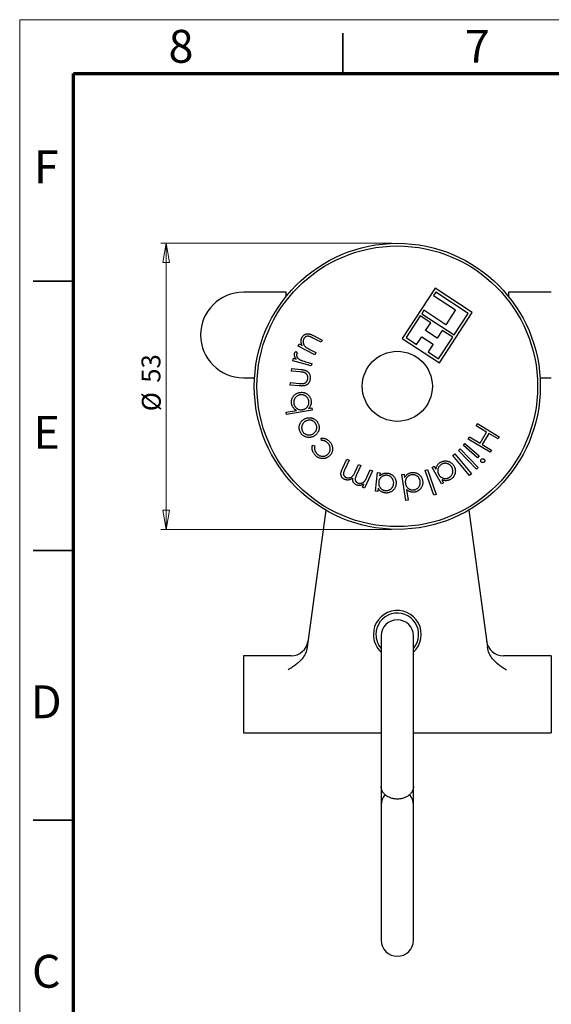
# Model space of a CAD drawing. Units: millimetres. Extents: x 0 to 420, y 0 to 297.
# Drawn here: x 0 to 99, y 114 to 297 of the extents above; entities that cross this region are included whole.
import ezdxf

# ---------------------------------------------------------------- set-up
doc = ezdxf.new("R2010")
doc.units = ezdxf.units.MM
doc.styles.add('SLDTEXTSTYLE0', font='TXT', dxfattribs={"width": 0.75})
doc.dimstyles.new('SLDDIMSTYLE1', dxfattribs={"dimtxt": 3.5, "dimasz": 3.556, "dimexe": 0, "dimexo": 0.0625, "dimgap": 0.875, "dimtad": 1, "dimdec": 0, "dimrnd": 1e-09, "dimzin": 12, "dimdsep": 46, "dimtxsty": 'SLDTEXTSTYLE0', "dimblk1": 'CLOSED', "dimblk2": 'CLOSED', "dimsah": 1, "dimcen": 0.09, "dimadec": 0, "dimazin": 3, "dimtfac": 1, "dimtdec": 0, "dimtofl": 0, "dimtmove": 0, "dimatfit": 3, "dimldrblk": 'CLOSED', "dimfxl": 1, "dimfrac": 2, "dimtolj": 1, "dimtzin": 12, "dimarcsym": 0})

# ---------------------------------------------------------------- blocks, each defined once
blk = doc.blocks.new('_Closed')
at = {"color": 0, "linetype": 'ByBlock', "lineweight": -2}
for p, q in [((-1, 0.166667), (0, 0)), ((-1, 0.166667), (-1, -0.166667)), ((0, 0), (-1, -0.166667)), ((0, 0), (-1, 0))]:
    blk.add_line(p, q, dxfattribs=at)
blk = doc.blocks.new('_D')
at = {"color": 7, "linetype": 'Continuous', "lineweight": 18}
for p, q in [((69.08, 255.52), (26.18, 255.52)), ((27.18, 255.52), (27.18, 202.43)), ((69.08, 202.43), (26.18, 202.43))]:
    blk.add_line(p, q, dxfattribs=at)
at = {"color": 7, "linetype": 'Continuous', "lineweight": 18, "xscale": 3.556, "yscale": 3.556}
for p, rotation in [((27.18, 255.52), 90.0000000000004), ((27.18, 202.43), 270.0000000000004)]:
    blk.add_blockref('_Closed', p, dxfattribs=dict(at, rotation=rotation))
at = {"color": 7, "linetype": 'Continuous', "lineweight": 18, "char_height": 3.5, "attachment_point": 1, "rotation": 90, "style": 'SLDTEXTSTYLE0'}
for s, insert in [('53', (22.61, 229.63)), ('%%c', (22.67, 224.35))]:
    blk.add_mtext(s, dxfattribs=dict(at, insert=insert))

msp = doc.modelspace()

# ---------------------------------------------------------------- linework, layer by layer
at = {"color": 7, "linetype": 'Continuous', "lineweight": 18}
for q in [(420, 297), (0, 0)]:
    msp.add_line((0, 297), q, dxfattribs=at)
at = {"color": 7, "linetype": 'Continuous', "lineweight": 35}
for p, q in [((60, 287), (60, 294.5)), ((10, 248.5), (2.5, 248.5)), ((10, 198.5), (2.5, 198.5)), ((2.5, 148.5), (10, 148.5)), ((10, 148.5), (2.5, 148.5))]:
    msp.add_line(p, q, dxfattribs=at)
at = {"color": 7, "linetype": 'Continuous', "lineweight": 70}
for p, q in [((10, 10), (10, 287)), ((10, 287), (410, 287))]:
    msp.add_line(p, q, dxfattribs=at)
at = {"color": 7, "linetype": 'Continuous', "lineweight": 25}
for p, q in [((77.09, 247.16), (70.99, 237.87)), ((83.97, 242.65), (77.09, 247.16)), ((49.45, 246.44), (41.51, 246.44)), ((49.45, 246.26), (49.45, 246.44)), ((49.45, 245.67), (49.45, 246.26)), ((77.23, 246.46), (76.81, 245.82)), ((76.81, 245.82), (80.89, 243.15)), ((83.26, 242.51), (77.23, 246.46)), ((98.66, 246.44), (90.72, 246.44)), ((90.72, 246.44), (90.72, 245.67)), ((75.02, 243.09), (74.6, 242.45)), ((79.1, 240.41), (75.02, 243.09)), ((80.89, 243.15), (79.1, 240.41)), ((74.33, 242.02), (71.7, 238.01)), ((76.28, 240.74), (74.33, 242.02)), ((74.6, 242.45), (80.64, 238.5)), ((77.88, 233.36), (83.97, 242.65)), ((80.64, 238.5), (83.26, 242.51)), ((75.33, 239.3), (76.28, 240.74)), ((78.4, 239.35), (77.46, 237.9)), ((80.36, 238.07), (78.4, 239.35)), ((55.95, 237.15), (54.47, 237.91)), ((54.55, 238.37), (56.15, 237.55)), ((56.15, 237.55), (55.95, 237.15)), ((70.99, 237.87), (77.88, 233.36)), ((71.7, 238.01), (73.65, 236.73)), ((73.65, 236.73), (74.6, 238.18)), ((74.6, 238.18), (76.72, 236.79)), ((77.46, 237.9), (75.33, 239.3)), ((77.73, 234.06), (80.36, 238.07)), ((51.66, 236.43), (51.86, 236.83)), ((54.77, 234.84), (51.66, 236.43)), ((51.86, 236.83), (52.42, 236.54)), ((53.83, 235.82), (54.97, 235.24)), ((76.72, 236.79), (75.78, 235.34)), ((50.72, 233.72), (50.84, 234.17)), ((50.84, 234.17), (51.33, 234.03)), ((51.22, 235.42), (51.53, 235.09)), ((54.97, 235.24), (54.77, 234.84)), ((75.78, 235.34), (77.73, 234.06)), ((50.44, 231.79), (50.48, 232.25)), ((50.48, 232.25), (52.18, 232.09)), ((54.09, 232.77), (50.72, 233.72)), ((53.07, 233.54), (54.21, 233.22)), ((54.21, 233.22), (54.09, 232.77)), ((41.51, 230.56), (43.59, 230.56)), ((52.06, 231.64), (50.44, 231.79)), ((96.58, 230.56), (98.66, 230.56)), ((50.2, 229.21), (50.24, 229.66)), ((51.87, 229.06), (50.2, 229.21)), ((50.24, 229.66), (51.86, 229.51)), ((53.59, 224.87), (54.23, 224.98)), ((54.23, 224.98), (54.3, 224.53)), ((49.45, 224.16), (51.37, 224.49)), ((49.52, 223.72), (49.45, 224.16)), ((54.3, 224.53), (49.52, 223.72)), ((84.7, 221.64), (84.94, 222.05)), ((86.66, 220.47), (84.7, 221.64)), ((84.94, 222.05), (89.01, 219.62)), ((55.98, 218.94), (55.93, 219.36)), ((83.22, 219.16), (83.46, 219.57)), ((83.46, 219.57), (85.43, 218.4)), ((85.43, 218.4), (86.66, 220.47)), ((87.06, 220.23), (85.82, 218.16)), ((88.77, 219.21), (87.06, 220.23)), ((89.01, 219.62), (88.77, 219.21)), ((54.35, 218.03), (54.75, 217.9)), ((82.34, 218), (82.64, 218.35)), ((84.98, 215.7), (82.34, 218)), ((82.64, 218.35), (85.28, 216.05)), ((87.29, 216.73), (83.22, 219.16)), ((85.82, 218.16), (87.53, 217.14)), ((80.4, 216.16), (80.74, 216.45)), ((83.48, 212.43), (80.4, 216.16)), ((80.74, 216.45), (83.83, 212.71)), ((81.41, 217.05), (81.73, 217.36)), ((84.78, 213.59), (81.41, 217.05)), ((81.73, 217.36), (85.11, 213.9)), ((85.28, 216.05), (84.98, 215.7)), ((87.53, 217.14), (87.29, 216.73)), ((59.91, 213.73), (60.72, 215.47)), ((61.14, 215.28), (60.33, 213.54)), ((60.72, 215.47), (61.14, 215.28)), ((62.33, 213.21), (62.9, 214.46)), ((63.31, 214.27), (62.55, 212.64)), ((62.9, 214.46), (63.31, 214.27)), ((76.56, 213.91), (76.95, 214.13)), ((78.28, 210.86), (76.56, 213.91)), ((76.95, 214.13), (77.25, 213.6)), ((85.11, 213.9), (84.78, 213.59)), ((65.48, 213.26), (64, 210.08)), ((64.45, 212.1), (65.07, 213.45)), ((65.07, 213.45), (65.48, 213.26)), ((66.01, 209.5), (66.42, 212.99)), ((66.42, 212.99), (66.87, 212.94)), ((66.87, 212.94), (66.79, 212.34)), ((70.9, 212.6), (71.34, 212.67)), ((71.66, 207.8), (70.9, 212.6)), ((71.34, 212.67), (71.44, 212.07)), ((75.28, 213.37), (75.71, 213.52)), ((76.88, 208.76), (75.28, 213.37)), ((75.71, 213.52), (77.31, 208.91)), ((83.83, 212.71), (83.48, 212.43)), ((63.59, 210.27), (63.85, 210.82)), ((64, 210.08), (63.59, 210.27)), ((78.67, 211.07), (78.28, 210.86)), ((78.35, 211.64), (78.67, 211.07)), ((66.45, 209.44), (66.01, 209.5)), ((66.53, 210.09), (66.45, 209.44)), ((71.79, 209.84), (72.1, 207.87)), ((77.31, 208.91), (76.88, 208.76)), ((72.1, 207.87), (71.66, 207.8)), ((56.84, 205.97), (53.35, 180.55)), ((83.33, 205.97), (86.81, 180.55)), ((67.08, 182.66), (67.08, 154.72)), ((73.08, 154.72), (73.08, 182.66)), ((50.36, 178.97), (41.51, 178.97)), ((41.51, 178.97), (41.51, 164.68)), ((98.66, 178.97), (89.8, 178.97)), ((98.66, 178.97), (98.66, 164.68)), ((41.51, 164.68), (67.08, 164.68)), ((73.08, 164.68), (98.66, 164.68)), ((67.08, 154.72), (67.08, 151.26)), ((73.08, 151.26), (73.08, 154.72)), ((67.08, 151.26), (67.08, 126.21)), ((73.08, 126.21), (73.08, 151.26))]:
    msp.add_line(p, q, dxfattribs=at)
at = {"color": 7, "linetype": 'Continuous', "lineweight": 25, "flags": 128}
msp.add_lwpolyline([(73.08, 154.72), (73.08, 154.6), (73.07, 154.48), (73.05, 154.36), (73.02, 154.25), (72.99, 154.13), (72.94, 154.01), (72.89, 153.9), (72.83, 153.79), (72.77, 153.68), (72.7, 153.57), (72.62, 153.47), (72.53, 153.37), (72.44, 153.27), (72.34, 153.18), (72.23, 153.09), (72.12, 153.01), (72.01, 152.93), (71.88, 152.85), (71.76, 152.78), (71.63, 152.72), (71.49, 152.66), (71.36, 152.61), (71.21, 152.56), (71.07, 152.52), (70.92, 152.48), (70.77, 152.45), (70.62, 152.42), (70.47, 152.4), (70.32, 152.39), (70.16, 152.39), (70.01, 152.39), (69.85, 152.39), (69.7, 152.4), (69.55, 152.42), (69.4, 152.45), (69.25, 152.48), (69.1, 152.52), (68.95, 152.56), (68.81, 152.61), (68.67, 152.66), (68.54, 152.72), (68.41, 152.78), (68.28, 152.85), (68.16, 152.93), (68.05, 153.01), (67.94, 153.09), (67.83, 153.18), (67.73, 153.27), (67.64, 153.37), (67.55, 153.47), (67.47, 153.57), (67.4, 153.68), (67.34, 153.79), (67.28, 153.9), (67.23, 154.01), (67.18, 154.13), (67.15, 154.25), (67.12, 154.36), (67.1, 154.48), (67.09, 154.6), (67.08, 154.72), (67.08, 154.72)], dxfattribs=at)
at = {"color": 7, "linetype": 'Continuous', "lineweight": 25}
for radius in [26.54, 26.04, 6.5]:
    msp.add_circle((70.08, 228.97), radius, dxfattribs=at)
for centre, radius, start, end in [((41.51, 238.5), 7.94, 90, 270), ((70.08, 182.93), 4.45, 312.4458, 180), ((70.08, 182.93), 3.97, 319.0837, 180), ((70.08, 182.66), 3, 0, 180), ((70.08, 182.93), 4.45, 180, 227.5542), ((70.08, 182.93), 3.97, 180, 220.9163), ((50.36, 182.15), 3.18, 269.9851, 352.1879), ((89.8, 182.15), 3.18, 187.8121, 270.0113), ((70.08, 151.26), 3, 139.6052, 180), ((70.08, 151.26), 3, 0, 40.3948), ((70.08, 126.21), 3, 180, 0)]:
    msp.add_arc(centre, radius, start, end, dxfattribs=at)
for points, knots in [([(52.42, 236.54), (52.4, 236.59), (52.35, 236.7), (52.29, 236.86), (52.25, 237.03), (52.22, 237.2), (52.21, 237.38), (52.22, 237.55), (52.26, 237.71), (52.31, 237.88), (52.36, 237.98), (52.38, 238.03)], [0, 0, 0, 0, 0.11201, 0.22399, 0.336003, 0.448011, 0.560006, 0.669993, 0.780023, 0.889986, 1, 1, 1, 1]), ([(52.38, 238.03), (52.41, 238.08), (52.46, 238.17), (52.55, 238.3), (52.66, 238.41), (52.78, 238.51), (52.92, 238.59), (53.06, 238.65), (53.21, 238.7), (53.36, 238.72), (53.53, 238.72), (53.7, 238.7), (53.88, 238.65), (54.05, 238.59), (54.22, 238.53), (54.39, 238.45), (54.5, 238.39), (54.55, 238.37)], [0, 0, 0, 0, 0.0627365, 0.1254435, 0.1881863, 0.2509178, 0.3136398, 0.3752642, 0.4368629, 0.4984713, 0.5601024, 0.633374, 0.706688, 0.7800144, 0.8533416, 0.9266699, 1, 1, 1, 1]), ([(52.71, 237.76), (52.69, 237.72), (52.65, 237.63), (52.61, 237.48), (52.58, 237.34), (52.58, 237.19), (52.6, 237.04), (52.64, 236.88), (52.7, 236.73), (52.79, 236.57), (52.89, 236.43), (52.97, 236.35), (53.02, 236.31)], [0, 0, 0, 0, 0.093351, 0.18668, 0.280029, 0.373347, 0.466688, 0.560046, 0.670022, 0.780005, 0.890013, 1, 1, 1, 1]), ([(53.73, 238.23), (53.68, 238.24), (53.59, 238.26), (53.46, 238.27), (53.32, 238.26), (53.18, 238.23), (53.06, 238.17), (52.95, 238.09), (52.85, 237.99), (52.77, 237.88), (52.73, 237.8), (52.71, 237.76)], [0, 0, 0, 0, 0.112047, 0.224027, 0.336022, 0.448021, 0.559988, 0.669967, 0.779936, 0.889964, 1, 1, 1, 1]), ([(54.47, 237.91), (54.4, 237.94), (54.27, 238.01), (54.08, 238.1), (53.9, 238.18), (53.78, 238.21), (53.73, 238.23)], [0, 0, 0, 0, 0.280043, 0.56009, 0.780118, 1, 1, 1, 1]), ([(53.02, 236.31), (53.06, 236.27), (53.16, 236.2), (53.31, 236.11), (53.53, 235.98), (53.71, 235.88), (53.83, 235.82)], [0, 0, 0, 0, 0.186593, 0.373277, 0.55997, 1, 1, 1, 1]), ([(51.33, 234.03), (51.3, 234.07), (51.23, 234.15), (51.14, 234.28), (51.07, 234.43), (51.01, 234.56), (50.98, 234.7), (50.97, 234.82), (50.97, 234.95), (50.99, 235.03), (51, 235.07)], [0, 0, 0, 0, 0.140008, 0.28001, 0.420003, 0.559985, 0.669998, 0.779998, 0.890003, 1, 1, 1, 1]), ([(51, 235.07), (51.01, 235.09), (51.02, 235.14), (51.06, 235.21), (51.11, 235.28), (51.16, 235.35), (51.2, 235.4), (51.22, 235.42)], [0, 0, 0, 0, 0.186767, 0.373166, 0.560166, 0.779939, 1, 1, 1, 1]), ([(51.4, 234.88), (51.39, 234.84), (51.38, 234.75), (51.39, 234.62), (51.42, 234.5), (51.47, 234.38), (51.55, 234.26), (51.66, 234.15), (51.79, 234.04), (51.88, 233.98), (51.93, 233.95)], [0, 0, 0, 0, 0.11192, 0.223961, 0.335936, 0.447954, 0.559983, 0.706652, 0.853304, 1, 1, 1, 1]), ([(51.53, 235.09), (51.51, 235.07), (51.48, 235.04), (51.44, 234.97), (51.42, 234.91), (51.4, 234.88)], [0, 0, 0, 0, 0.280194, 0.560377, 1, 1, 1, 1]), ([(51.93, 233.95), (52, 233.91), (52.13, 233.84), (52.34, 233.76), (52.66, 233.66), (52.9, 233.59), (53.07, 233.54)], [0, 0, 0, 0, 0.186585, 0.373256, 0.55995, 1, 1, 1, 1]), ([(52.18, 232.09), (52.26, 232.09), (52.4, 232.07), (52.61, 232.04), (52.83, 231.99), (53.02, 231.93), (53.19, 231.86), (53.34, 231.78), (53.47, 231.67), (53.6, 231.55), (53.7, 231.41), (53.79, 231.26), (53.85, 231.1), (53.89, 230.93), (53.91, 230.75), (53.92, 230.58), (53.91, 230.46), (53.9, 230.41)], [0, 0, 0, 0, 0.07842, 0.156844, 0.235256, 0.313662, 0.375259, 0.436849, 0.498444, 0.560032, 0.62287, 0.685716, 0.748555, 0.811406, 0.874266, 0.937133, 1, 1, 1, 1]), ([(53.9, 230.41), (53.9, 230.35), (53.88, 230.23), (53.85, 230.06), (53.79, 229.89), (53.72, 229.73), (53.63, 229.58), (53.52, 229.45), (53.39, 229.33), (53.25, 229.23), (53.09, 229.15), (52.93, 229.09), (52.75, 229.06), (52.58, 229.04), (52.4, 229.03), (52.22, 229.03), (52.05, 229.04), (51.93, 229.05), (51.87, 229.06)], [0, 0, 0, 0, 0.062725, 0.125464, 0.188199, 0.250892, 0.313598, 0.375187, 0.436781, 0.498352, 0.55994, 0.622774, 0.685628, 0.748507, 0.811373, 0.874249, 0.937124, 1, 1, 1, 1]), ([(52.91, 231.5), (52.86, 231.52), (52.75, 231.55), (52.6, 231.58), (52.36, 231.61), (52.18, 231.63), (52.06, 231.64)], [0, 0, 0, 0, 0.186533, 0.373237, 0.559946, 1, 1, 1, 1]), ([(52.69, 229.5), (52.73, 229.51), (52.83, 229.53), (52.97, 229.6), (53.09, 229.68), (53.2, 229.78), (53.29, 229.9), (53.36, 230.02), (53.41, 230.16), (53.45, 230.3), (53.46, 230.4), (53.47, 230.45)], [0, 0, 0, 0, 0.111968, 0.223893, 0.335821, 0.44777, 0.559807, 0.669821, 0.779954, 0.889912, 1, 1, 1, 1]), ([(53.47, 230.45), (53.47, 230.49), (53.48, 230.59), (53.47, 230.73), (53.44, 230.87), (53.39, 231.01), (53.33, 231.14), (53.24, 231.25), (53.14, 231.35), (53.03, 231.44), (52.95, 231.48), (52.91, 231.5)], [0, 0, 0, 0, 0.112032, 0.223964, 0.336039, 0.447991, 0.560045, 0.669993, 0.780049, 0.889982, 1, 1, 1, 1]), ([(51.86, 229.51), (51.94, 229.5), (52.09, 229.49), (52.31, 229.48), (52.51, 229.48), (52.63, 229.49), (52.69, 229.5)], [0, 0, 0, 0, 0.28006, 0.560135, 0.780144, 1, 1, 1, 1]), ([(50.45, 225.76), (50.45, 225.82), (50.43, 225.93), (50.43, 226.11), (50.44, 226.29), (50.47, 226.47), (50.53, 226.64), (50.59, 226.8), (50.68, 226.96), (50.78, 227.11), (50.9, 227.25), (51.03, 227.39), (51.2, 227.53), (51.38, 227.64), (51.57, 227.73), (51.77, 227.79), (51.91, 227.82), (51.97, 227.83)], [0, 0, 0, 0, 0.062725, 0.125448, 0.18817, 0.25089, 0.313614, 0.375216, 0.436821, 0.498428, 0.560033, 0.633359, 0.706684, 0.780013, 0.853335, 0.926668, 1, 1, 1, 1]), ([(52.04, 227.38), (51.98, 227.37), (51.86, 227.35), (51.7, 227.29), (51.54, 227.2), (51.4, 227.1), (51.26, 226.99), (51.14, 226.86), (51.04, 226.72), (50.97, 226.57), (50.91, 226.42), (50.87, 226.27), (50.85, 226.11), (50.84, 225.94), (50.86, 225.84), (50.86, 225.78)], [0, 0, 0, 0, 0.08, 0.159986, 0.239993, 0.319986, 0.399988, 0.479994, 0.559981, 0.633319, 0.706669, 0.779987, 0.85335, 0.926655, 1, 1, 1, 1]), ([(51.97, 227.83), (52.04, 227.84), (52.17, 227.86), (52.37, 227.86), (52.57, 227.85), (52.77, 227.8), (52.96, 227.74), (53.14, 227.65), (53.31, 227.55), (53.47, 227.43), (53.63, 227.29), (53.76, 227.13), (53.88, 226.95), (53.97, 226.76), (54.04, 226.57), (54.07, 226.43), (54.08, 226.36)], [0, 0, 0, 0, 0.070005, 0.14001, 0.21001, 0.280007, 0.35001, 0.420005, 0.490016, 0.560015, 0.633349, 0.706681, 0.78001, 0.85332, 0.926674, 1, 1, 1, 1]), ([(53.66, 226.25), (53.65, 226.31), (53.63, 226.42), (53.56, 226.59), (53.48, 226.75), (53.38, 226.89), (53.26, 227.02), (53.12, 227.13), (52.98, 227.23), (52.83, 227.3), (52.68, 227.35), (52.52, 227.39), (52.36, 227.41), (52.2, 227.4), (52.09, 227.39), (52.04, 227.38)], [0, 0, 0, 0, 0.079998, 0.15999, 0.239985, 0.319985, 0.399981, 0.479973, 0.559982, 0.6333, 0.706668, 0.779981, 0.853347, 0.926656, 1, 1, 1, 1]), ([(51.37, 224.49), (51.32, 224.52), (51.22, 224.58), (51.07, 224.69), (50.93, 224.81), (50.81, 224.95), (50.71, 225.09), (50.62, 225.25), (50.54, 225.41), (50.49, 225.58), (50.47, 225.7), (50.45, 225.76)], [0, 0, 0, 0, 0.112004, 0.223997, 0.335997, 0.448005, 0.560006, 0.669986, 0.780024, 0.889984, 1, 1, 1, 1]), ([(50.86, 225.78), (50.88, 225.73), (50.9, 225.61), (50.96, 225.44), (51.05, 225.29), (51.15, 225.14), (51.26, 225.01), (51.4, 224.89), (51.54, 224.8), (51.69, 224.72), (51.85, 224.67), (52, 224.64), (52.17, 224.62), (52.33, 224.63), (52.44, 224.64), (52.49, 224.65)], [0, 0, 0, 0, 0.079999, 0.159986, 0.23999, 0.319981, 0.399989, 0.479982, 0.559974, 0.633316, 0.70665, 0.779989, 0.853339, 0.926655, 1, 1, 1, 1]), ([(52.49, 224.65), (52.55, 224.66), (52.66, 224.68), (52.83, 224.74), (52.99, 224.82), (53.14, 224.92), (53.27, 225.03), (53.39, 225.17), (53.49, 225.31), (53.57, 225.46), (53.63, 225.61), (53.67, 225.77), (53.69, 225.93), (53.68, 226.09), (53.67, 226.2), (53.66, 226.25)], [0, 0, 0, 0, 0.080002, 0.160018, 0.240003, 0.319999, 0.399979, 0.479991, 0.559983, 0.63332, 0.706661, 0.779975, 0.853325, 0.926656, 1, 1, 1, 1]), ([(54.08, 226.36), (54.09, 226.3), (54.11, 226.18), (54.11, 225.99), (54.09, 225.81), (54.06, 225.63), (54, 225.46), (53.92, 225.3), (53.83, 225.14), (53.72, 225), (53.63, 224.91), (53.59, 224.87)], [0, 0, 0, 0, 0.112013, 0.223977, 0.336006, 0.447993, 0.559989, 0.669993, 0.780011, 0.889988, 1, 1, 1, 1]), ([(52.01, 221.99), (52.04, 222.05), (52.09, 222.17), (52.2, 222.34), (52.31, 222.49), (52.45, 222.64), (52.61, 222.76), (52.77, 222.88), (52.9, 222.94), (52.96, 222.97)], [0, 0, 0, 0, 0.140001, 0.28002, 0.419999, 0.560016, 0.706647, 0.853339, 1, 1, 1, 1]), ([(52.96, 222.97), (53.02, 223), (53.14, 223.05), (53.34, 223.11), (53.54, 223.14), (53.74, 223.15), (53.94, 223.14), (54.14, 223.11), (54.33, 223.05), (54.53, 222.98), (54.71, 222.89), (54.89, 222.76), (55.04, 222.62), (55.18, 222.46), (55.3, 222.28), (55.36, 222.16), (55.39, 222.09)], [0, 0, 0, 0, 0.070003, 0.140009, 0.21, 0.280008, 0.35, 0.420004, 0.490008, 0.560012, 0.633338, 0.706665, 0.780001, 0.853318, 0.926664, 1, 1, 1, 1]), ([(52.05, 220.53), (52.02, 220.59), (51.96, 220.72), (51.91, 220.93), (51.87, 221.14), (51.87, 221.33), (51.88, 221.52), (51.91, 221.68), (51.95, 221.84), (51.99, 221.94), (52.01, 221.99)], [0, 0, 0, 0, 0.139991, 0.279998, 0.419964, 0.559967, 0.669944, 0.780004, 0.889972, 1, 1, 1, 1]), ([(53.16, 222.56), (53.11, 222.53), (53, 222.48), (52.86, 222.38), (52.73, 222.26), (52.61, 222.13), (52.52, 221.98), (52.44, 221.82), (52.38, 221.66), (52.34, 221.5), (52.32, 221.34), (52.32, 221.18), (52.35, 221.02), (52.39, 220.87), (52.43, 220.77), (52.45, 220.72)], [0, 0, 0, 0, 0.080006, 0.160004, 0.240001, 0.319994, 0.399994, 0.479979, 0.559994, 0.633329, 0.706665, 0.779999, 0.853312, 0.926673, 1, 1, 1, 1]), ([(55, 221.91), (54.98, 221.96), (54.92, 222.07), (54.82, 222.21), (54.7, 222.34), (54.57, 222.45), (54.42, 222.54), (54.26, 222.61), (54.09, 222.67), (53.91, 222.69), (53.71, 222.7), (53.52, 222.68), (53.34, 222.63), (53.22, 222.58), (53.16, 222.56)], [0, 0, 0, 0, 0.080008, 0.160001, 0.240008, 0.320011, 0.400012, 0.480018, 0.560017, 0.648013, 0.736013, 0.824002, 0.912005, 1, 1, 1, 1]), ([(54.32, 220.08), (54.37, 220.11), (54.47, 220.16), (54.62, 220.26), (54.74, 220.38), (54.86, 220.51), (54.96, 220.66), (55.04, 220.81), (55.09, 220.97), (55.13, 221.13), (55.14, 221.29), (55.13, 221.45), (55.11, 221.61), (55.07, 221.76), (55.02, 221.86), (55, 221.91)], [0, 0, 0, 0, 0.080002, 0.15999, 0.239991, 0.319994, 0.399987, 0.479991, 0.559983, 0.633315, 0.706666, 0.779983, 0.853351, 0.926652, 1, 1, 1, 1]), ([(55.39, 222.09), (55.41, 222.04), (55.46, 221.93), (55.52, 221.75), (55.56, 221.58), (55.58, 221.4), (55.58, 221.22), (55.56, 221.04), (55.52, 220.86), (55.46, 220.7), (55.39, 220.52), (55.29, 220.35), (55.17, 220.17), (55.03, 220.01), (54.87, 219.88), (54.69, 219.76), (54.57, 219.69), (54.5, 219.66)], [0, 0, 0, 0, 0.06273, 0.125447, 0.188181, 0.250895, 0.313627, 0.375223, 0.436834, 0.498433, 0.560043, 0.63337, 0.706699, 0.780016, 0.853337, 0.926673, 1, 1, 1, 1]), ([(53.15, 219.56), (53.09, 219.59), (52.95, 219.63), (52.76, 219.73), (52.59, 219.84), (52.44, 219.97), (52.31, 220.11), (52.21, 220.24), (52.12, 220.38), (52.07, 220.48), (52.05, 220.53)], [0, 0, 0, 0, 0.1399873, 0.2800026, 0.4199645, 0.559942, 0.6699605, 0.7799849, 0.8899785, 1, 1, 1, 1]), ([(52.45, 220.72), (52.48, 220.67), (52.53, 220.56), (52.63, 220.42), (52.76, 220.29), (52.9, 220.19), (53.05, 220.1), (53.21, 220.03), (53.38, 219.97), (53.57, 219.94), (53.76, 219.94), (53.95, 219.96), (54.14, 220.01), (54.26, 220.06), (54.32, 220.08)], [0, 0, 0, 0, 0.079988, 0.160024, 0.240003, 0.320009, 0.399993, 0.480013, 0.560022, 0.648003, 0.736013, 0.823988, 0.912014, 1, 1, 1, 1]), ([(54.5, 219.66), (54.45, 219.63), (54.33, 219.58), (54.14, 219.53), (53.95, 219.49), (53.75, 219.47), (53.55, 219.48), (53.35, 219.51), (53.22, 219.55), (53.15, 219.56)], [0, 0, 0, 0, 0.140007, 0.280015, 0.420006, 0.560014, 0.70666, 0.853332, 1, 1, 1, 1]), ([(55.93, 219.36), (56, 219.37), (56.14, 219.38), (56.36, 219.36), (56.56, 219.31), (56.76, 219.25), (56.95, 219.15), (57.13, 219.04), (57.3, 218.92), (57.45, 218.78), (57.54, 218.67), (57.59, 218.62)], [0, 0, 0, 0, 0.111981, 0.223981, 0.335978, 0.447968, 0.559959, 0.669953, 0.779965, 0.889984, 1, 1, 1, 1]), ([(54.76, 216.29), (54.71, 216.34), (54.63, 216.45), (54.52, 216.63), (54.42, 216.82), (54.35, 217.01), (54.3, 217.2), (54.27, 217.38), (54.26, 217.55), (54.27, 217.71), (54.3, 217.87), (54.34, 217.98), (54.35, 218.03)], [0, 0, 0, 0, 0.1120091, 0.2239926, 0.3360055, 0.4480001, 0.5599934, 0.647992, 0.7359952, 0.8239842, 0.9119995, 1, 1, 1, 1]), ([(54.75, 217.9), (54.74, 217.85), (54.72, 217.74), (54.71, 217.58), (54.71, 217.42), (54.73, 217.25), (54.77, 217.1), (54.83, 216.95), (54.91, 216.8), (54.99, 216.67), (55.06, 216.59), (55.09, 216.54)], [0, 0, 0, 0, 0.112012, 0.223979, 0.336004, 0.448, 0.559988, 0.669996, 0.780013, 0.889988, 1, 1, 1, 1]), ([(57.26, 218.37), (57.22, 218.41), (57.15, 218.49), (57.03, 218.6), (56.9, 218.7), (56.76, 218.78), (56.61, 218.84), (56.46, 218.89), (56.3, 218.92), (56.14, 218.94), (56.04, 218.94), (55.98, 218.94)], [0, 0, 0, 0, 0.11201, 0.223986, 0.335996, 0.44801, 0.559981, 0.670004, 0.780005, 0.889994, 1, 1, 1, 1]), ([(57.12, 216.32), (57.17, 216.36), (57.26, 216.44), (57.38, 216.58), (57.47, 216.74), (57.55, 216.91), (57.6, 217.08), (57.63, 217.27), (57.64, 217.45), (57.62, 217.62), (57.58, 217.78), (57.53, 217.94), (57.45, 218.09), (57.36, 218.24), (57.29, 218.33), (57.26, 218.37)], [0, 0, 0, 0, 0.079996, 0.159988, 0.239983, 0.319983, 0.399977, 0.479977, 0.55997, 0.633309, 0.70665, 0.779986, 0.853339, 0.926655, 1, 1, 1, 1]), ([(57.59, 218.62), (57.63, 218.57), (57.72, 218.46), (57.83, 218.28), (57.92, 218.1), (57.99, 217.91), (58.04, 217.71), (58.07, 217.5), (58.08, 217.3), (58.06, 217.1), (58.02, 216.91), (57.97, 216.73), (57.9, 216.56), (57.81, 216.4), (57.7, 216.25), (57.58, 216.11), (57.48, 216.03), (57.44, 215.99)], [0, 0, 0, 0, 0.070003, 0.140007, 0.210001, 0.280008, 0.349991, 0.419996, 0.48999, 0.559986, 0.622852, 0.685708, 0.748562, 0.811424, 0.874279, 0.937139, 1, 1, 1, 1]), ([(57.44, 215.99), (57.38, 215.95), (57.27, 215.86), (57.09, 215.75), (56.9, 215.67), (56.7, 215.6), (56.49, 215.57), (56.28, 215.55), (56.07, 215.56), (55.86, 215.59), (55.65, 215.65), (55.44, 215.74), (55.25, 215.84), (55.07, 215.97), (54.9, 216.12), (54.81, 216.23), (54.76, 216.29)], [0, 0, 0, 0, 0.0699993, 0.1399985, 0.2099995, 0.2799973, 0.3499988, 0.4199959, 0.489995, 0.559991, 0.6333155, 0.7066537, 0.7799826, 0.8533226, 0.9266622, 1, 1, 1, 1]), ([(55.09, 216.54), (55.13, 216.5), (55.21, 216.41), (55.35, 216.29), (55.5, 216.18), (55.67, 216.1), (55.84, 216.04), (56.02, 216), (56.19, 215.99), (56.37, 215.99), (56.53, 216.01), (56.69, 216.06), (56.85, 216.13), (56.99, 216.21), (57.08, 216.28), (57.12, 216.32)], [0, 0, 0, 0, 0.080008, 0.16001, 0.240013, 0.320004, 0.399997, 0.479989, 0.559994, 0.633329, 0.706659, 0.779991, 0.853318, 0.926665, 1, 1, 1, 1]), ([(77.25, 213.6), (77.26, 213.66), (77.28, 213.78), (77.33, 213.96), (77.4, 214.13), (77.49, 214.29), (77.59, 214.44), (77.71, 214.58), (77.84, 214.7), (77.98, 214.81), (78.08, 214.87), (78.13, 214.9)], [0, 0, 0, 0, 0.112003, 0.223996, 0.335994, 0.448006, 0.56, 0.669992, 0.780017, 0.889989, 1, 1, 1, 1]), ([(78.3, 214.52), (78.25, 214.49), (78.15, 214.43), (78.01, 214.31), (77.89, 214.18), (77.79, 214.04), (77.7, 213.88), (77.63, 213.72), (77.59, 213.55), (77.58, 213.38), (77.58, 213.22), (77.6, 213.06), (77.64, 212.9), (77.7, 212.75), (77.75, 212.65), (77.78, 212.6)], [0, 0, 0, 0, 0.079999, 0.159987, 0.239989, 0.319983, 0.399983, 0.479989, 0.559967, 0.633322, 0.706641, 0.779994, 0.853335, 0.926656, 1, 1, 1, 1]), ([(78.13, 214.9), (78.19, 214.93), (78.29, 214.98), (78.46, 215.05), (78.64, 215.1), (78.81, 215.13), (78.99, 215.13), (79.17, 215.12), (79.35, 215.1), (79.52, 215.05), (79.7, 214.99), (79.88, 214.91), (80.06, 214.8), (80.22, 214.66), (80.37, 214.51), (80.5, 214.35), (80.57, 214.23), (80.61, 214.17)], [0, 0, 0, 0, 0.062725, 0.125447, 0.188169, 0.25089, 0.313614, 0.375214, 0.436822, 0.498427, 0.560033, 0.633364, 0.706678, 0.780016, 0.853332, 0.926669, 1, 1, 1, 1]), ([(80.21, 213.96), (80.17, 214.01), (80.11, 214.11), (80, 214.24), (79.87, 214.36), (79.72, 214.47), (79.57, 214.55), (79.41, 214.62), (79.24, 214.67), (79.08, 214.69), (78.91, 214.7), (78.75, 214.68), (78.59, 214.64), (78.44, 214.59), (78.34, 214.54), (78.3, 214.52)], [0, 0, 0, 0, 0.079997, 0.159989, 0.239987, 0.31999, 0.399983, 0.479995, 0.559976, 0.633319, 0.706673, 0.779976, 0.853358, 0.926649, 1, 1, 1, 1]), ([(79.69, 212.04), (79.74, 212.07), (79.84, 212.13), (79.97, 212.25), (80.09, 212.38), (80.19, 212.52), (80.28, 212.68), (80.34, 212.85), (80.37, 213.01), (80.39, 213.18), (80.39, 213.34), (80.37, 213.5), (80.33, 213.66), (80.28, 213.81), (80.23, 213.91), (80.21, 213.96)], [0, 0, 0, 0, 0.0799986, 0.1599896, 0.2399851, 0.3199837, 0.3999818, 0.4799732, 0.5599767, 0.6333052, 0.7066624, 0.7799819, 0.8533477, 0.9266541, 1, 1, 1, 1]), ([(80.61, 214.17), (80.64, 214.11), (80.7, 213.99), (80.77, 213.8), (80.82, 213.61), (80.85, 213.41), (80.85, 213.21), (80.84, 213.01), (80.79, 212.81), (80.74, 212.61), (80.65, 212.42), (80.55, 212.24), (80.42, 212.07), (80.27, 211.92), (80.11, 211.79), (79.99, 211.72), (79.93, 211.68)], [0, 0, 0, 0, 0.0700053, 0.1400085, 0.2100082, 0.2800097, 0.3500047, 0.4200104, 0.4900097, 0.5600199, 0.6333505, 0.7066756, 0.780009, 0.8533257, 0.9266691, 1, 1, 1, 1]), ([(85.69, 214.89), (85.67, 214.91), (85.63, 214.95), (85.59, 215.02), (85.57, 215.1), (85.56, 215.19), (85.58, 215.27), (85.61, 215.35), (85.64, 215.4), (85.66, 215.42)], [0, 0, 0, 0, 0.139991, 0.280075, 0.419933, 0.560184, 0.706552, 0.853399, 1, 1, 1, 1]), ([(85.66, 215.42), (85.68, 215.44), (85.72, 215.48), (85.79, 215.52), (85.87, 215.54), (85.95, 215.55), (86.03, 215.54), (86.11, 215.51), (86.16, 215.47), (86.18, 215.45)], [0, 0, 0, 0, 0.139996, 0.280057, 0.419997, 0.560058, 0.706731, 0.853333, 1, 1, 1, 1]), ([(86.22, 214.93), (86.2, 214.91), (86.16, 214.87), (86.09, 214.83), (86.01, 214.81), (85.93, 214.8), (85.84, 214.81), (85.76, 214.84), (85.72, 214.88), (85.69, 214.89)], [0, 0, 0, 0, 0.140001, 0.280089, 0.419943, 0.560148, 0.706602, 0.8534, 1, 1, 1, 1]), ([(86.18, 215.45), (86.2, 215.44), (86.24, 215.4), (86.28, 215.33), (86.31, 215.25), (86.31, 215.16), (86.3, 215.08), (86.27, 215), (86.24, 214.95), (86.22, 214.93)], [0, 0, 0, 0, 0.140006, 0.280082, 0.419988, 0.560074, 0.706734, 0.853335, 1, 1, 1, 1]), ([(60.29, 211.7), (60.24, 211.73), (60.15, 211.77), (60.03, 211.85), (59.92, 211.95), (59.83, 212.07), (59.75, 212.19), (59.69, 212.32), (59.65, 212.46), (59.62, 212.61), (59.62, 212.76), (59.63, 212.92), (59.67, 213.09), (59.72, 213.26), (59.78, 213.42), (59.84, 213.58), (59.89, 213.68), (59.91, 213.73)], [0, 0, 0, 0, 0.062744, 0.125428, 0.1882, 0.250896, 0.313645, 0.375248, 0.436856, 0.498469, 0.56009, 0.633392, 0.706696, 0.780015, 0.853343, 0.926672, 1, 1, 1, 1]), ([(60.33, 213.54), (60.32, 213.5), (60.28, 213.43), (60.23, 213.32), (60.19, 213.2), (60.14, 213.09), (60.11, 212.97), (60.08, 212.85), (60.07, 212.73), (60.09, 212.62), (60.12, 212.52), (60.16, 212.42), (60.22, 212.32), (60.31, 212.22), (60.43, 212.13), (60.51, 212.09), (60.55, 212.07)], [0, 0, 0, 0, 0.071437, 0.142876, 0.214312, 0.285752, 0.357162, 0.428576, 0.500015, 0.562489, 0.62503, 0.687519, 0.750047, 0.833356, 0.916663, 1, 1, 1, 1]), ([(60.55, 212.07), (60.6, 212.05), (60.69, 212.01), (60.84, 211.97), (60.99, 211.96), (61.14, 211.98), (61.28, 212.01), (61.42, 212.06), (61.56, 212.13), (61.69, 212.22), (61.81, 212.33), (61.91, 212.46), (62.01, 212.61), (62.09, 212.75), (62.18, 212.9), (62.25, 213.06), (62.3, 213.16), (62.33, 213.21)], [0, 0, 0, 0, 0.062511, 0.125, 0.187521, 0.250016, 0.31254, 0.375041, 0.437542, 0.500073, 0.571465, 0.642869, 0.714291, 0.785717, 0.857144, 0.928572, 1, 1, 1, 1]), ([(62.55, 212.64), (62.54, 212.6), (62.5, 212.52), (62.45, 212.4), (62.4, 212.28), (62.35, 212.16), (62.31, 212.03), (62.27, 211.91), (62.26, 211.78), (62.26, 211.66), (62.28, 211.55), (62.32, 211.44), (62.38, 211.34), (62.45, 211.25), (62.53, 211.17), (62.62, 211.11), (62.69, 211.07), (62.72, 211.05)], [0, 0, 0, 0, 0.071431, 0.142861, 0.214292, 0.285722, 0.357147, 0.428572, 0.499944, 0.562467, 0.624955, 0.687459, 0.749973, 0.812471, 0.87499, 0.937483, 1, 1, 1, 1]), ([(62.72, 211.05), (62.77, 211.04), (62.86, 211), (63, 210.97), (63.14, 210.96), (63.28, 210.97), (63.42, 210.99), (63.56, 211.04), (63.68, 211.1), (63.81, 211.18), (63.93, 211.28), (64.04, 211.4), (64.13, 211.53), (64.22, 211.67), (64.3, 211.81), (64.38, 211.95), (64.42, 212.05), (64.45, 212.1)], [0, 0, 0, 0, 0.062514, 0.124992, 0.18753, 0.250002, 0.312561, 0.375023, 0.437567, 0.500063, 0.571496, 0.642886, 0.714298, 0.785727, 0.857147, 0.928574, 1, 1, 1, 1]), ([(68.19, 212.46), (68.13, 212.46), (68.01, 212.47), (67.83, 212.46), (67.66, 212.42), (67.49, 212.36), (67.33, 212.29), (67.18, 212.19), (67.04, 212.08), (66.93, 211.96), (66.84, 211.83), (66.76, 211.68), (66.7, 211.53), (66.66, 211.37), (66.64, 211.27), (66.63, 211.21)], [0, 0, 0, 0, 0.08, 0.159986, 0.239989, 0.319983, 0.399985, 0.479981, 0.559979, 0.633305, 0.706663, 0.779975, 0.853349, 0.92665, 1, 1, 1, 1]), ([(66.79, 212.34), (66.84, 212.38), (66.93, 212.46), (67.08, 212.57), (67.23, 212.66), (67.4, 212.74), (67.57, 212.81), (67.74, 212.85), (67.92, 212.87), (68.1, 212.88), (68.22, 212.87), (68.28, 212.86)], [0, 0, 0, 0, 0.112017, 0.223977, 0.336012, 0.447998, 0.56, 0.669996, 0.780015, 0.889991, 1, 1, 1, 1]), ([(69.4, 210.87), (69.4, 210.93), (69.41, 211.05), (69.4, 211.23), (69.37, 211.4), (69.31, 211.57), (69.24, 211.73), (69.15, 211.88), (69.04, 212.02), (68.92, 212.13), (68.79, 212.23), (68.65, 212.32), (68.5, 212.38), (68.35, 212.43), (68.24, 212.45), (68.19, 212.46)], [0, 0, 0, 0, 0.08, 0.159985, 0.239992, 0.319981, 0.399995, 0.479977, 0.559993, 0.633308, 0.706673, 0.779983, 0.853352, 0.926652, 1, 1, 1, 1]), ([(68.28, 212.86), (68.34, 212.85), (68.46, 212.84), (68.63, 212.79), (68.8, 212.72), (68.96, 212.64), (69.11, 212.54), (69.25, 212.43), (69.38, 212.3), (69.49, 212.17), (69.6, 212.01), (69.69, 211.83), (69.78, 211.64), (69.83, 211.43), (69.86, 211.23), (69.87, 211.01), (69.86, 210.87), (69.85, 210.8)], [0, 0, 0, 0, 0.062725, 0.125447, 0.188168, 0.250893, 0.313609, 0.375219, 0.436819, 0.498428, 0.560033, 0.633365, 0.706675, 0.780021, 0.853327, 0.92667, 1, 1, 1, 1]), ([(71.44, 212.07), (71.47, 212.12), (71.53, 212.23), (71.64, 212.37), (71.77, 212.51), (71.9, 212.63), (72.05, 212.73), (72.21, 212.82), (72.37, 212.89), (72.54, 212.94), (72.66, 212.96), (72.72, 212.98)], [0, 0, 0, 0, 0.112018, 0.223974, 0.336018, 0.447988, 0.56001, 0.669987, 0.78002, 0.889988, 1, 1, 1, 1]), ([(72.74, 212.56), (72.68, 212.55), (72.56, 212.53), (72.4, 212.47), (72.24, 212.39), (72.09, 212.29), (71.96, 212.17), (71.84, 212.04), (71.74, 211.9), (71.67, 211.75), (71.61, 211.6), (71.58, 211.44), (71.56, 211.28), (71.56, 211.11), (71.58, 211.01), (71.58, 210.95)], [0, 0, 0, 0, 0.079998, 0.159986, 0.23999, 0.319979, 0.39999, 0.479978, 0.559976, 0.633313, 0.706651, 0.779986, 0.853341, 0.926654, 1, 1, 1, 1]), ([(72.72, 212.98), (72.78, 212.98), (72.9, 213), (73.08, 213), (73.26, 212.98), (73.43, 212.95), (73.6, 212.89), (73.77, 212.82), (73.92, 212.74), (74.07, 212.64), (74.21, 212.52), (74.35, 212.37), (74.48, 212.21), (74.59, 212.03), (74.68, 211.83), (74.74, 211.63), (74.77, 211.5), (74.78, 211.43)], [0, 0, 0, 0, 0.0627249, 0.1254473, 0.1881703, 0.250888, 0.3136168, 0.375212, 0.4368232, 0.4984261, 0.5600327, 0.633363, 0.7066774, 0.7800185, 0.8533314, 0.9266673, 1, 1, 1, 1]), ([(74.33, 211.37), (74.32, 211.43), (74.3, 211.55), (74.23, 211.71), (74.15, 211.87), (74.06, 212.02), (73.94, 212.15), (73.81, 212.27), (73.67, 212.37), (73.53, 212.45), (73.38, 212.51), (73.22, 212.55), (73.06, 212.58), (72.9, 212.58), (72.79, 212.57), (72.74, 212.56)], [0, 0, 0, 0, 0.080001, 0.159983, 0.239994, 0.319982, 0.399986, 0.479996, 0.559973, 0.633324, 0.706662, 0.779988, 0.853349, 0.926655, 1, 1, 1, 1]), ([(77.78, 212.6), (77.81, 212.55), (77.87, 212.45), (77.98, 212.31), (78.11, 212.19), (78.25, 212.08), (78.4, 211.99), (78.57, 211.93), (78.74, 211.88), (78.9, 211.86), (79.07, 211.85), (79.23, 211.87), (79.39, 211.91), (79.54, 211.96), (79.64, 212.02), (79.69, 212.04)], [0, 0, 0, 0, 0.080011, 0.159998, 0.240018, 0.319996, 0.399984, 0.479985, 0.559983, 0.63332, 0.706655, 0.779984, 0.853313, 0.926664, 1, 1, 1, 1]), ([(61.81, 211.92), (61.76, 211.89), (61.66, 211.82), (61.5, 211.73), (61.34, 211.66), (61.16, 211.61), (61, 211.58), (60.84, 211.58), (60.7, 211.59), (60.56, 211.61), (60.42, 211.65), (60.33, 211.69), (60.29, 211.7)], [0, 0, 0, 0, 0.111973, 0.223953, 0.335926, 0.447875, 0.559852, 0.647886, 0.735899, 0.824008, 0.911936, 1, 1, 1, 1]), ([(62.46, 210.69), (62.41, 210.72), (62.31, 210.77), (62.18, 210.87), (62.06, 210.99), (61.96, 211.12), (61.88, 211.26), (61.83, 211.4), (61.81, 211.53), (61.8, 211.66), (61.8, 211.79), (61.81, 211.88), (61.81, 211.92)], [0, 0, 0, 0, 0.111982, 0.223987, 0.335974, 0.447981, 0.559912, 0.647911, 0.735924, 0.82395, 0.911969, 1, 1, 1, 1]), ([(63.2, 210.58), (63.15, 210.57), (63.06, 210.56), (62.92, 210.57), (62.77, 210.59), (62.62, 210.63), (62.52, 210.67), (62.46, 210.69)], [0, 0, 0, 0, 0.18678, 0.373192, 0.560133, 0.779966, 1, 1, 1, 1]), ([(63.85, 210.82), (63.79, 210.79), (63.68, 210.72), (63.51, 210.65), (63.35, 210.6), (63.25, 210.58), (63.2, 210.58)], [0, 0, 0, 0, 0.2800014, 0.5600051, 0.7800018, 1, 1, 1, 1]), ([(66.63, 211.21), (66.63, 211.15), (66.62, 211.03), (66.62, 210.86), (66.65, 210.68), (66.7, 210.51), (66.78, 210.35), (66.88, 210.2), (66.98, 210.06), (67.1, 209.94), (67.24, 209.84), (67.38, 209.76), (67.53, 209.7), (67.69, 209.65), (67.79, 209.64), (67.85, 209.63)], [0, 0, 0, 0, 0.080001, 0.160024, 0.239995, 0.319994, 0.399997, 0.479979, 0.559986, 0.63332, 0.706657, 0.779986, 0.853315, 0.92666, 1, 1, 1, 1]), ([(69.85, 210.8), (69.84, 210.74), (69.82, 210.6), (69.77, 210.41), (69.69, 210.22), (69.6, 210.05), (69.48, 209.88), (69.35, 209.73), (69.2, 209.6), (69.03, 209.47), (68.86, 209.37), (68.66, 209.28), (68.46, 209.22), (68.25, 209.18), (68.04, 209.17), (67.9, 209.18), (67.83, 209.19)], [0, 0, 0, 0, 0.070005, 0.140008, 0.21001, 0.280008, 0.350003, 0.420014, 0.490009, 0.560018, 0.633349, 0.706684, 0.779997, 0.853336, 0.926666, 1, 1, 1, 1]), ([(67.85, 209.63), (67.91, 209.62), (68.02, 209.61), (68.2, 209.63), (68.38, 209.66), (68.54, 209.72), (68.7, 209.8), (68.85, 209.89), (68.98, 210.01), (69.09, 210.13), (69.19, 210.27), (69.27, 210.41), (69.33, 210.56), (69.38, 210.71), (69.39, 210.82), (69.4, 210.87)], [0, 0, 0, 0, 0.08, 0.159987, 0.239987, 0.319984, 0.399976, 0.479981, 0.559971, 0.633308, 0.706664, 0.779976, 0.853352, 0.926651, 1, 1, 1, 1]), ([(71.58, 210.95), (71.59, 210.89), (71.61, 210.78), (71.67, 210.61), (71.75, 210.45), (71.84, 210.3), (71.96, 210.16), (72.09, 210.04), (72.23, 209.94), (72.38, 209.86), (72.53, 209.8), (72.69, 209.76), (72.85, 209.74), (73.01, 209.74), (73.12, 209.75), (73.18, 209.76)], [0, 0, 0, 0, 0.080008, 0.160005, 0.240014, 0.319996, 0.399983, 0.47999, 0.559983, 0.633319, 0.706659, 0.779983, 0.853314, 0.926662, 1, 1, 1, 1]), ([(73.18, 209.76), (73.23, 209.77), (73.35, 209.79), (73.51, 209.85), (73.67, 209.93), (73.82, 210.03), (73.95, 210.15), (74.06, 210.29), (74.16, 210.43), (74.23, 210.58), (74.29, 210.73), (74.32, 210.89), (74.35, 211.05), (74.35, 211.21), (74.34, 211.32), (74.33, 211.37)], [0, 0, 0, 0, 0.080002, 0.159984, 0.239993, 0.319974, 0.399991, 0.479964, 0.559983, 0.633299, 0.706666, 0.779978, 0.853351, 0.926651, 1, 1, 1, 1]), ([(74.78, 211.43), (74.79, 211.36), (74.8, 211.23), (74.81, 211.03), (74.78, 210.83), (74.74, 210.63), (74.67, 210.44), (74.58, 210.26), (74.48, 210.09), (74.36, 209.94), (74.23, 209.8), (74.1, 209.68), (73.95, 209.58), (73.79, 209.49), (73.63, 209.42), (73.45, 209.37), (73.34, 209.35), (73.28, 209.34)], [0, 0, 0, 0, 0.07, 0.140001, 0.209995, 0.279986, 0.349988, 0.419978, 0.489982, 0.559981, 0.622842, 0.685703, 0.74856, 0.811419, 0.874279, 0.937138, 1, 1, 1, 1]), ([(79.93, 211.68), (79.88, 211.65), (79.77, 211.59), (79.6, 211.53), (79.42, 211.48), (79.23, 211.46), (79.05, 211.45), (78.87, 211.47), (78.69, 211.51), (78.52, 211.56), (78.41, 211.61), (78.35, 211.64)], [0, 0, 0, 0, 0.112014, 0.2239775, 0.3360075, 0.4479897, 0.5599986, 0.6699859, 0.7800179, 0.8899864, 1, 1, 1, 1]), ([(67.83, 209.19), (67.77, 209.2), (67.65, 209.22), (67.47, 209.27), (67.3, 209.33), (67.14, 209.42), (66.99, 209.53), (66.85, 209.65), (66.73, 209.78), (66.62, 209.93), (66.56, 210.03), (66.53, 210.09)], [0, 0, 0, 0, 0.112008, 0.223987, 0.335997, 0.448, 0.55999, 0.669993, 0.780014, 0.889988, 1, 1, 1, 1]), ([(73.28, 209.34), (73.22, 209.33), (73.1, 209.31), (72.91, 209.31), (72.73, 209.33), (72.55, 209.37), (72.38, 209.43), (72.21, 209.51), (72.06, 209.61), (71.92, 209.72), (71.83, 209.8), (71.79, 209.84)], [0, 0, 0, 0, 0.112005, 0.223989, 0.335997, 0.447995, 0.559993, 0.66999, 0.780015, 0.889987, 1, 1, 1, 1]), ([(53.35, 180.55), (53.3, 180.16), (53.19, 179.78), (52.87, 179.07), (52.66, 178.72), (52.41, 178.42)], [0, 0, 0, 0, 0.5, 0.5, 1, 1, 1, 1]), ([(87.76, 178.42), (87.5, 178.72), (87.3, 179.06), (86.98, 179.77), (86.87, 180.16), (86.81, 180.55)], [0, 0, 0, 0, 0.5, 0.5, 1, 1, 1, 1]), ([(52.41, 178.42), (52.23, 178.2), (52.03, 178), (51.63, 177.62), (51.42, 177.44), (50.98, 177.1), (50.76, 176.95), (50.42, 176.73), (50.31, 176.66), (50.08, 176.52), (49.97, 176.45), (49.85, 176.39)], [0, 0, 0, 0, 0.25, 0.25, 0.5, 0.5, 0.75, 0.75, 0.875, 0.875, 1, 1, 1, 1]), ([(87.76, 178.42), (87.94, 178.2), (88.13, 178), (88.54, 177.62), (88.75, 177.44), (89.19, 177.1), (89.41, 176.95), (89.75, 176.73), (89.86, 176.66), (90.09, 176.52), (90.2, 176.45), (90.32, 176.39)], [0, 0, 0, 0, 0.25, 0.25, 0.5, 0.5, 0.75, 0.75, 0.875, 0.875, 1, 1, 1, 1])]:
    msp.add_open_spline(points, degree=3, knots=knots, dxfattribs=at)

# ---------------------------------------------------------------- texts
at = {"color": 7, "linetype": 'Continuous', "lineweight": 0, "char_height": 6.1, "attachment_point": 2, "style": 'SLDTEXTSTYLE0'}
for s, insert in [('8', (29.94, 295.11)), ('7', (84.94, 295.11)), ('F', (4.94, 272.73)), ('E', (5.01, 223.48)), ('D', (4.93, 173.48)), ('C', (4.94, 123.48))]:
    msp.add_mtext(s, dxfattribs=dict(at, insert=insert))

# ---------------------------------------------------------------- dimensions: what is measured, and where the dimension line sits
at = {"color": 7, "linetype": 'Continuous', "lineweight": 18}
dim = msp.add_linear_dim(base=(27.18, 202.43), p1=(70.08, 255.52), p2=(70.08, 202.43), angle=90, text='%%c<>', dimstyle='SLDDIMSTYLE1', dxfattribs=at)
dim.commit()
dim.dimension.update_dxf_attribs({"geometry": '_D', "text_midpoint": (27.18, 229.58), "dimtype": 160})

doc.saveas('drawing.dxf')
